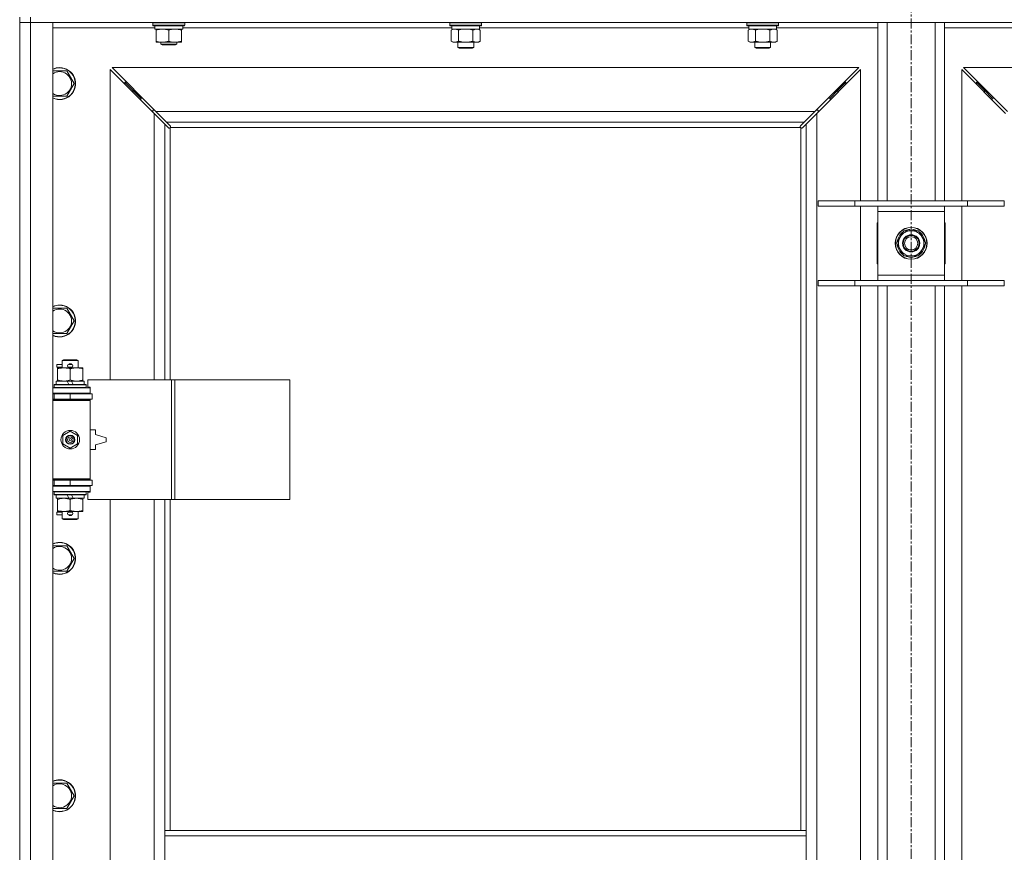
# Model space of a CAD drawing. Units: millimetres. Extents: x 0 to 21997, y -7 to 14850.
# Drawn here: x 3542 to 4282, y 10898 to 11523 of the extents above; entities that cross this region are included whole.
import ezdxf

# ---------------------------------------------------------------- set-up
doc = ezdxf.new("R2010")
doc.units = ezdxf.units.MM
doc.linetypes.add('K5LT_AXLED', pattern=[12, 7.5, -1.5, 1.5, -1.5])
doc.linetypes.add('K5LT_THIN', pattern=[0])
for name, color, linetype, true_color in [('OSI', 2, 'Continuous', 0xffff00), ('R', 1, 'Continuous', 0xff0000), ('WELDING', 7, 'Continuous', 0xffffff)]:
    doc.layers.add(name, color=color, linetype=linetype, true_color=true_color)

msp = doc.modelspace()

# ---------------------------------------------------------------- linework, layer by layer
at = {"layer": 'OSI', "color": 30, "linetype": 'K5LT_AXLED', "lineweight": 18, "true_color": 0xff8000}
msp.add_line((4211.72, 12928.45), (4211.72, 8177.45), dxfattribs=at)
at = {"layer": 'R', "color": 7, "linetype": 'K5LT_THIN', "lineweight": 18}
for p, q in [((3541.72, 11525.45), (3541.72, 11521.45)), ((3549.72, 11525.45), (3549.72, 11521.45)), ((3549.72, 11521.45), (3541.72, 11521.45)), ((3541.72, 9620.45), (3541.72, 11521.45)), ((3541.72, 11521.45), (3549.72, 11521.45)), ((3549.72, 11521.45), (3549.72, 9620.45)), ((3549.72, 11521.45), (3566.72, 11521.45)), ((4873.72, 11521.45), (3549.72, 11521.45)), ((3566.72, 11521.45), (3566.72, 9620.45)), ((3643.22, 11517.45), (3566.72, 11517.45)), ((3641.72, 11521.15), (3641.89, 11521.45)), ((3641.72, 11519.25), (3641.72, 11521.15)), ((3641.72, 11521.15), (3653.72, 11521.15)), ((3641.72, 11519.25), (3641.89, 11518.95)), ((3641.72, 11519.25), (3653.72, 11519.25)), ((3641.89, 11518.95), (3653.72, 11518.95)), ((3643.22, 11516.45), (3643.22, 11518.95)), ((3643.22, 11516.45), (3664.22, 11516.45)), ((3644.22, 11515.6), (3644.22, 11516.45)), ((3644.22, 11507.3), (3644.22, 11515.6)), ((3653.72, 11521.15), (3665.72, 11521.15)), ((3653.72, 11519.25), (3665.72, 11519.25)), ((3653.72, 11518.95), (3665.55, 11518.95)), ((3653.72, 11507.3), (3653.72, 11515.6)), ((3663.22, 11516.45), (3663.22, 11515.6)), ((3663.22, 11507.3), (3663.22, 11515.6)), ((3664.22, 11516.45), (3664.22, 11518.95)), ((3866.42, 11517.45), (3664.22, 11517.45)), ((3665.72, 11521.15), (3665.55, 11521.45)), ((3665.72, 11519.25), (3665.55, 11518.95)), ((3665.72, 11519.25), (3665.72, 11521.15)), ((3864.92, 11521.15), (3865.09, 11521.45)), ((3864.92, 11521.15), (3864.92, 11519.25)), ((3882.92, 11521.15), (3864.92, 11521.15)), ((3864.92, 11519.25), (3865.09, 11518.95)), ((3882.92, 11519.25), (3864.92, 11519.25)), ((3882.83, 11518.95), (3865.09, 11518.95)), ((3865.95, 11515.6), (3867.42, 11516.45)), ((3865.95, 11515.6), (3865.95, 11507.3)), ((3866.42, 11518.95), (3866.42, 11516.45)), ((3887.42, 11516.45), (3866.42, 11516.45)), ((3871.44, 11515.6), (3871.44, 11507.3)), ((3882.41, 11515.6), (3882.41, 11507.3)), ((3888.75, 11518.95), (3882.83, 11518.95)), ((3888.92, 11521.15), (3882.92, 11521.15)), ((3888.92, 11519.25), (3882.92, 11519.25)), ((3887.89, 11515.6), (3886.42, 11516.45)), ((3887.42, 11518.95), (3887.42, 11516.45)), ((4089.62, 11517.45), (3887.42, 11517.45)), ((3887.89, 11515.6), (3887.89, 11507.3)), ((3888.92, 11521.15), (3888.75, 11521.45)), ((3888.92, 11519.25), (3888.75, 11518.95)), ((3888.92, 11521.15), (3888.92, 11519.25)), ((4088.12, 11521.15), (4088.29, 11521.45)), ((4088.12, 11521.15), (4088.12, 11519.25)), ((4106.12, 11521.15), (4088.12, 11521.15)), ((4088.12, 11519.25), (4088.29, 11518.95)), ((4106.12, 11519.25), (4088.12, 11519.25)), ((4106.03, 11518.95), (4088.29, 11518.95)), ((4089.15, 11515.6), (4090.62, 11516.45)), ((4089.15, 11515.6), (4089.15, 11507.3)), ((4089.62, 11518.95), (4089.62, 11516.45)), ((4110.62, 11516.45), (4089.62, 11516.45)), ((4094.64, 11515.6), (4094.64, 11507.3)), ((4105.61, 11515.6), (4105.61, 11507.3)), ((4111.95, 11518.95), (4106.03, 11518.95)), ((4112.12, 11521.15), (4106.12, 11521.15)), ((4112.12, 11519.25), (4106.12, 11519.25)), ((4111.09, 11515.6), (4109.62, 11516.45)), ((4110.62, 11518.95), (4110.62, 11516.45)), ((4186.72, 11517.45), (4110.62, 11517.45)), ((4111.09, 11515.6), (4111.09, 11507.3)), ((4112.12, 11521.15), (4111.95, 11521.45)), ((4112.12, 11519.25), (4111.95, 11518.95)), ((4112.12, 11521.15), (4112.12, 11519.25)), ((4186.72, 11387.45), (4186.72, 11521.45)), ((4193.72, 11387.45), (4193.72, 11521.45)), ((4229.72, 11387.45), (4229.72, 11521.45)), ((4236.72, 11387.45), (4236.72, 11521.45)), ((4312.82, 11517.45), (4236.72, 11517.45)), ((3644.22, 11506.45), (3644.22, 11507.3)), ((3663.22, 11507.3), (3663.22, 11506.45)), ((3865.95, 11507.3), (3867.42, 11506.45)), ((3887.89, 11507.3), (3886.42, 11506.45)), ((4089.15, 11507.3), (4090.62, 11506.45)), ((4111.09, 11507.3), (4109.62, 11506.45)), ((3648.97, 11506.45), (3644.22, 11506.45)), ((3647.72, 11506.45), (3647.72, 11505.03)), ((3659.72, 11505.03), (3647.72, 11505.03)), ((3647.72, 11505.03), (3648.72, 11504.45)), ((3658.72, 11504.45), (3648.72, 11504.45)), ((3658.47, 11506.45), (3648.97, 11506.45)), ((3663.22, 11506.45), (3658.47, 11506.45)), ((3659.72, 11505.03), (3658.72, 11504.45)), ((3659.72, 11506.45), (3659.72, 11505.03)), ((3876.92, 11506.45), (3867.42, 11506.45)), ((3870.92, 11506.45), (3870.92, 11502.53)), ((3870.92, 11502.53), (3871.92, 11501.95)), ((3876.92, 11502.53), (3870.92, 11502.53)), ((3876.92, 11501.95), (3871.92, 11501.95)), ((3886.42, 11506.45), (3876.92, 11506.45)), ((3882.92, 11502.53), (3876.92, 11502.53)), ((3881.92, 11501.95), (3876.92, 11501.95)), ((3882.92, 11502.53), (3881.92, 11501.95)), ((3882.92, 11506.45), (3882.92, 11502.53)), ((4100.12, 11506.45), (4090.62, 11506.45)), ((4094.12, 11506.45), (4094.12, 11502.53)), ((4094.12, 11502.53), (4095.12, 11501.95)), ((4100.12, 11502.53), (4094.12, 11502.53)), ((4100.12, 11501.95), (4095.12, 11501.95)), ((4109.62, 11506.45), (4100.12, 11506.45)), ((4106.12, 11502.53), (4100.12, 11502.53)), ((4105.12, 11501.95), (4100.12, 11501.95)), ((4106.12, 11502.53), (4105.12, 11501.95)), ((4106.12, 11506.45), (4106.12, 11502.53)), ((3566.72, 11484.95), (3571.72, 11484.95)), ((3571.72, 11484.95), (3577.21, 11484.95)), ((3577.21, 11484.95), (3582.69, 11475.45)), ((3642.72, 11453.04), (3609.72, 11486.04)), ((3609.72, 11486.04), (3609.72, 11252.95)), ((4172.31, 11487.45), (3611.14, 11487.45)), ((3611.14, 11487.45), (3644.14, 11454.45)), ((4139.31, 11454.45), (4172.31, 11487.45)), ((4173.72, 11486.04), (4140.72, 11453.04)), ((4173.72, 11387.45), (4173.72, 11486.04)), ((4282.72, 11453.04), (4249.72, 11486.04)), ((4249.72, 11486.04), (4249.72, 11387.45)), ((4812.31, 11487.45), (4251.14, 11487.45)), ((4251.14, 11487.45), (4284.14, 11454.45)), ((3582.69, 11475.45), (3577.21, 11465.95)), ((3626.72, 11470.45), (3620.72, 11476.45)), ((3626.72, 11470.45), (3620.72, 11476.45)), ((3620.72, 11476.45), (3620.72, 11475.04)), ((3622.14, 11476.45), (3620.72, 11476.45)), ((3632.72, 11464.45), (3626.72, 11470.45)), ((3632.72, 11464.45), (3626.72, 11470.45)), ((3626.72, 11470.45), (3626.72, 11469.04)), ((3628.14, 11470.45), (3626.72, 11470.45)), ((4150.72, 11464.45), (4156.72, 11470.45)), ((4150.72, 11464.45), (4156.72, 11470.45)), ((4156.72, 11470.45), (4155.31, 11470.45)), ((4156.72, 11470.45), (4162.72, 11476.45)), ((4156.72, 11470.45), (4162.72, 11476.45)), ((4156.72, 11469.04), (4156.72, 11470.45)), ((4162.72, 11476.45), (4161.31, 11476.45)), ((4162.72, 11475.04), (4162.72, 11476.45)), ((4266.72, 11470.45), (4260.72, 11476.45)), ((4266.72, 11470.45), (4260.72, 11476.45)), ((4260.72, 11476.45), (4262.14, 11476.45)), ((4260.72, 11475.04), (4260.72, 11476.45)), ((4272.72, 11464.45), (4266.72, 11470.45)), ((4272.72, 11464.45), (4266.72, 11470.45)), ((4266.72, 11470.45), (4268.14, 11470.45)), ((4266.72, 11469.04), (4266.72, 11470.45)), ((3577.21, 11465.95), (3566.72, 11465.95)), ((3632.72, 11464.45), (3632.72, 11463.04)), ((3634.14, 11464.45), (3632.72, 11464.45)), ((4150.72, 11464.45), (4149.31, 11464.45)), ((4150.72, 11463.04), (4150.72, 11464.45)), ((4272.72, 11464.45), (4274.14, 11464.45)), ((4272.72, 11463.04), (4272.72, 11464.45)), ((3641.72, 11455.45), (3641.72, 11454.04)), ((3643.14, 11455.45), (3641.72, 11455.45)), ((4141.72, 11455.45), (4140.31, 11455.45)), ((4141.72, 11454.04), (4141.72, 11455.45)), ((3650.72, 11445.04), (3642.72, 11453.04)), ((3642.72, 11252.95), (3642.72, 11453.04)), ((3644.14, 11454.45), (4139.31, 11454.45)), ((3644.14, 11454.45), (3652.14, 11446.45)), ((4131.31, 11446.45), (4139.31, 11454.45)), ((4140.72, 11453.04), (4132.72, 11445.04)), ((4140.72, 11453.04), (4140.72, 9688.86)), ((3653.45, 11442.31), (3650.72, 11445.04)), ((3650.72, 11445.04), (3650.72, 11252.95)), ((4131.31, 11446.45), (3652.14, 11446.45)), ((3652.14, 11446.45), (3654.86, 11443.72)), ((3653.96, 11442.06), (3654.07, 11442.06)), ((3654.72, 11442.19), (3654.72, 11252.95)), ((4128.46, 11442.45), (3654.98, 11442.45)), ((3655.11, 11443.21), (3655.11, 11443.1)), ((4128.33, 11443.21), (4128.33, 11443.1)), ((4128.58, 11443.72), (4131.31, 11446.45)), ((4128.72, 10914.45), (4128.72, 11442.19)), ((4129.48, 11442.06), (4129.37, 11442.06)), ((4132.72, 11445.04), (4129.99, 11442.31)), ((4132.72, 10914.45), (4132.72, 11445.04)), ((4141.72, 11387.45), (4169.41, 11387.45)), ((4141.72, 11383.45), (4141.72, 11387.45)), ((4141.72, 11383.45), (4169.41, 11383.45)), ((4169.41, 11387.45), (4254.03, 11387.45)), ((4169.41, 11383.45), (4169.41, 11387.45)), ((4169.41, 11383.45), (4254.03, 11383.45)), ((4173.72, 11327.45), (4173.72, 11383.45)), ((4186.72, 11379.45), (4186.72, 11383.45)), ((4236.72, 11383.45), (4236.72, 11379.45)), ((4249.72, 11383.45), (4249.72, 11327.45)), ((4254.03, 11387.45), (4281.72, 11387.45)), ((4254.03, 11383.45), (4254.03, 11387.45)), ((4254.03, 11383.45), (4281.72, 11383.45)), ((4281.72, 11383.45), (4281.72, 11387.45)), ((4186.72, 11331.45), (4186.72, 11379.45)), ((4236.72, 11379.45), (4186.72, 11379.45)), ((4236.72, 11379.45), (4236.72, 11331.45)), ((4186.72, 11370.95), (4186.22, 11370.95)), ((4186.22, 11370.95), (4186.22, 11339.95)), ((4237.22, 11370.95), (4236.72, 11370.95)), ((4237.22, 11339.95), (4237.22, 11370.95)), ((4200.75, 11355.45), (4203.49, 11360.2)), ((4203.49, 11360.2), (4206.24, 11364.95)), ((4206.24, 11364.95), (4217.21, 11364.95)), ((4210.71, 11365.9), (4210.71, 11364.95)), ((4212.85, 11364.95), (4212.85, 11365.89)), ((4214.02, 11364.95), (4214.02, 11365.69)), ((4217.21, 11364.95), (4222.69, 11355.45)), ((4206.24, 11345.95), (4200.75, 11355.45)), ((4222.69, 11355.45), (4219.95, 11350.7)), ((4217.21, 11345.95), (4206.24, 11345.95)), ((4219.95, 11350.7), (4217.21, 11345.95)), ((4186.22, 11339.95), (4186.72, 11339.95)), ((4236.72, 11339.95), (4237.22, 11339.95)), ((4186.72, 11327.45), (4186.72, 11331.45)), ((4186.72, 11331.45), (4236.72, 11331.45)), ((4236.72, 11331.45), (4236.72, 11327.45)), ((4141.72, 11327.45), (4169.41, 11327.45)), ((4141.72, 11323.45), (4141.72, 11327.45)), ((4141.72, 11323.45), (4169.41, 11323.45)), ((4169.41, 11327.45), (4254.03, 11327.45)), ((4169.41, 11323.45), (4169.41, 11327.45)), ((4169.41, 11323.45), (4254.03, 11323.45)), ((4173.72, 10864.45), (4173.72, 11323.45)), ((4186.72, 10864.45), (4186.72, 11323.45)), ((4193.72, 10864.45), (4193.72, 11323.45)), ((4229.72, 10864.45), (4229.72, 11323.45)), ((4236.72, 10864.45), (4236.72, 11323.45)), ((4249.72, 11323.45), (4249.72, 10864.45)), ((4254.03, 11327.45), (4281.72, 11327.45)), ((4254.03, 11323.45), (4254.03, 11327.45)), ((4254.03, 11323.45), (4281.72, 11323.45)), ((4281.72, 11323.45), (4281.72, 11327.45)), ((3566.72, 11306.62), (3571.72, 11306.62)), ((3571.72, 11306.62), (3577.21, 11306.62)), ((3577.21, 11306.62), (3582.69, 11297.12)), ((3582.69, 11297.12), (3577.21, 11287.62)), ((3577.21, 11287.62), (3566.72, 11287.62)), ((3569.62, 11262.45), (3569.62, 11264.45)), ((3573.72, 11264.45), (3569.62, 11264.45)), ((3573.72, 11267.37), (3574.72, 11267.95)), ((3573.72, 11267.37), (3585.72, 11267.37)), ((3573.72, 11261.95), (3573.72, 11267.37)), ((3574.72, 11267.95), (3584.72, 11267.95)), ((3578.72, 11264.45), (3578.6, 11264.45)), ((3580.72, 11264.45), (3578.72, 11264.45)), ((3585.72, 11267.37), (3584.72, 11267.95)), ((3585.72, 11261.95), (3585.72, 11267.37)), ((3573.72, 11262.45), (3569.62, 11262.45)), ((3570.22, 11261.1), (3570.22, 11261.95)), ((3570.22, 11261.95), (3584.47, 11261.95)), ((3570.22, 11252.8), (3570.22, 11261.1)), ((3578.72, 11262.45), (3578.6, 11262.45)), ((3580.72, 11262.45), (3578.72, 11262.45)), ((3579.72, 11252.8), (3579.72, 11261.1)), ((3584.47, 11261.95), (3589.22, 11261.95)), ((3589.22, 11261.95), (3589.22, 11261.1)), ((3589.22, 11252.8), (3589.22, 11261.1)), ((3567.72, 11249.15), (3567.89, 11249.45)), ((3567.72, 11247.25), (3567.72, 11249.15)), ((3567.72, 11249.15), (3591.72, 11249.15)), ((3567.89, 11249.45), (3591.55, 11249.45)), ((3569.22, 11249.45), (3569.22, 11251.95)), ((3569.22, 11251.95), (3577.42, 11251.95)), ((3570.22, 11251.95), (3570.22, 11252.8)), ((3580.73, 11251.95), (3577.42, 11251.95)), ((3577.42, 11251.95), (3578.59, 11249.45)), ((3580.73, 11251.95), (3581.9, 11249.45)), ((3580.73, 11251.95), (3590.22, 11251.95)), ((3589.22, 11252.8), (3589.22, 11251.95)), ((3590.22, 11249.45), (3590.22, 11251.95)), ((3591.72, 11249.15), (3591.55, 11249.45)), ((3591.72, 11247.25), (3591.72, 11249.15)), ((3655.89, 11252.95), (3593.02, 11252.95)), ((3593.02, 11252.95), (3593.02, 11247.45)), ((3658.28, 11252.95), (3655.89, 11252.95)), ((3655.89, 11252.95), (3655.89, 11162.95)), ((3658.28, 11252.95), (3658.28, 11162.95)), ((3744.64, 11252.95), (3658.28, 11252.95)), ((3744.64, 11252.95), (3744.64, 11162.95)), ((3566.72, 11246.95), (3594.72, 11246.95)), ((3566.72, 11242.95), (3594.72, 11242.95)), ((3566.72, 11242.45), (3567.72, 11242.45)), ((3567.72, 11247.25), (3567.89, 11246.95)), ((3567.72, 11247.25), (3591.72, 11247.25)), ((3567.72, 11242.45), (3579.72, 11242.45)), ((3567.72, 11238.45), (3567.72, 11242.45)), ((3573.72, 11242.45), (3573.72, 11242.95)), ((3579.72, 11238.45), (3579.72, 11242.45)), ((3579.72, 11242.45), (3596.22, 11242.45)), ((3585.72, 11242.45), (3585.72, 11242.95)), ((3591.72, 11247.25), (3591.55, 11246.95)), ((3593.02, 11247.45), (3594.72, 11247.45)), ((3594.72, 11247.45), (3594.72, 11246.95)), ((3594.72, 11242.95), (3594.72, 11246.95)), ((3594.72, 11242.95), (3594.72, 11242.45)), ((3596.22, 11238.45), (3596.22, 11242.45)), ((3566.72, 11238.45), (3567.72, 11238.45)), ((3566.72, 11237.95), (3594.22, 11237.95)), ((3566.72, 11237.45), (3594.72, 11237.45)), ((3567.72, 11238.45), (3579.72, 11238.45)), ((3573.72, 11237.95), (3573.72, 11238.45)), ((3579.72, 11238.45), (3596.22, 11238.45)), ((3585.72, 11237.95), (3585.72, 11238.45)), ((3594.72, 11237.45), (3594.22, 11237.95)), ((3594.72, 11238.45), (3594.72, 11237.45)), ((3594.72, 11178.45), (3594.72, 11237.45)), ((3574.22, 11211.12), (3579.72, 11214.3)), ((3574.22, 11204.77), (3574.22, 11211.12)), ((3579.72, 11214.3), (3585.22, 11211.12)), ((3585.22, 11211.12), (3585.22, 11204.77)), ((3598.72, 11215.45), (3594.72, 11215.45)), ((3598.72, 11211.95), (3598.72, 11215.45)), ((3606.72, 11209.45), (3598.72, 11211.95)), ((3579.72, 11201.6), (3574.22, 11204.77)), ((3585.22, 11204.77), (3579.72, 11201.6)), ((3598.72, 11203.95), (3606.72, 11206.45)), ((3598.72, 11200.45), (3598.72, 11203.95)), ((3606.72, 11206.45), (3606.72, 11209.45)), ((3594.72, 11200.45), (3598.72, 11200.45)), ((3566.72, 11178.45), (3594.72, 11178.45)), ((3566.72, 11177.95), (3594.22, 11177.95)), ((3567.72, 11177.45), (3566.72, 11177.45)), ((3567.72, 11177.45), (3567.72, 11173.45)), ((3579.72, 11177.45), (3567.72, 11177.45)), ((3573.72, 11177.45), (3573.72, 11177.95)), ((3579.72, 11177.45), (3579.72, 11173.45)), ((3596.22, 11177.45), (3579.72, 11177.45)), ((3585.72, 11177.45), (3585.72, 11177.95)), ((3594.72, 11178.45), (3594.22, 11177.95)), ((3594.72, 11178.45), (3594.72, 11177.45)), ((3596.22, 11177.45), (3596.22, 11173.45)), ((3567.72, 11173.45), (3566.72, 11173.45)), ((3594.72, 11172.95), (3566.72, 11172.95)), ((3594.72, 11168.95), (3566.72, 11168.95)), ((3579.72, 11173.45), (3567.72, 11173.45)), ((3567.72, 11168.65), (3567.89, 11168.95)), ((3567.72, 11166.75), (3567.72, 11168.65)), ((3567.72, 11168.65), (3591.72, 11168.65)), ((3567.72, 11166.75), (3567.89, 11166.45)), ((3567.72, 11166.75), (3591.72, 11166.75)), ((3573.72, 11172.95), (3573.72, 11173.45)), ((3596.22, 11173.45), (3579.72, 11173.45)), ((3585.72, 11172.95), (3585.72, 11173.45)), ((3591.72, 11168.65), (3591.55, 11168.95)), ((3591.72, 11166.75), (3591.55, 11166.45)), ((3591.72, 11166.75), (3591.72, 11168.65)), ((3594.72, 11168.45), (3593.02, 11168.45)), ((3593.02, 11168.45), (3593.02, 11162.95)), ((3594.72, 11173.45), (3594.72, 11172.95)), ((3594.72, 11172.95), (3594.72, 11168.95)), ((3594.72, 11168.95), (3594.72, 11168.45)), ((3567.89, 11166.45), (3591.55, 11166.45)), ((3569.22, 11163.95), (3569.22, 11166.45)), ((3569.22, 11163.95), (3578.59, 11163.95)), ((3570.22, 11163.1), (3570.22, 11163.95)), ((3570.22, 11154.8), (3570.22, 11163.1)), ((3577.42, 11166.45), (3578.59, 11163.95)), ((3578.59, 11163.95), (3581.9, 11163.95)), ((3579.72, 11154.8), (3579.72, 11163.1)), ((3580.73, 11166.45), (3581.9, 11163.95)), ((3581.9, 11163.95), (3590.22, 11163.95)), ((3589.22, 11163.95), (3589.22, 11163.1)), ((3589.22, 11154.8), (3589.22, 11163.1)), ((3590.22, 11163.95), (3590.22, 11166.45)), ((3655.89, 11162.95), (3593.02, 11162.95)), ((3609.72, 11162.95), (3609.72, 10615.95)), ((3642.72, 10615.95), (3642.72, 11162.95)), ((3650.72, 11162.95), (3650.72, 10914.45)), ((3654.72, 11162.95), (3654.72, 10914.45)), ((3658.28, 11162.95), (3655.89, 11162.95)), ((3744.64, 11162.95), (3658.28, 11162.95)), ((3569.62, 11151.45), (3569.62, 11153.45)), ((3573.72, 11153.45), (3569.62, 11153.45)), ((3570.22, 11153.95), (3570.22, 11154.8)), ((3574.97, 11153.95), (3570.22, 11153.95)), ((3573.72, 11148.53), (3573.72, 11153.95)), ((3584.47, 11153.95), (3574.97, 11153.95)), ((3578.72, 11153.45), (3578.6, 11153.45)), ((3580.72, 11153.45), (3578.72, 11153.45)), ((3589.22, 11153.95), (3584.47, 11153.95)), ((3585.72, 11148.53), (3585.72, 11153.95)), ((3589.22, 11154.8), (3589.22, 11153.95)), ((3573.72, 11151.45), (3569.62, 11151.45)), ((3573.72, 11148.53), (3574.72, 11147.95)), ((3573.72, 11148.53), (3585.72, 11148.53)), ((3574.72, 11147.95), (3584.72, 11147.95)), ((3578.72, 11151.45), (3578.6, 11151.45)), ((3580.72, 11151.45), (3578.72, 11151.45)), ((3585.72, 11148.53), (3584.72, 11147.95)), ((3566.72, 11128.28), (3571.72, 11128.28)), ((3571.72, 11128.28), (3577.21, 11128.28)), ((3577.21, 11128.28), (3582.69, 11118.78)), ((3582.69, 11118.78), (3577.21, 11109.28)), ((3577.21, 11109.28), (3566.72, 11109.28)), ((3566.72, 10949.95), (3571.72, 10949.95)), ((3571.72, 10949.95), (3577.21, 10949.95)), ((3577.21, 10949.95), (3582.69, 10940.45)), ((3582.69, 10940.45), (3577.21, 10930.95)), ((3577.21, 10930.95), (3566.72, 10930.95)), ((3650.72, 10910.45), (3650.72, 10914.45)), ((4132.72, 10914.45), (3650.72, 10914.45)), ((3650.72, 10868.45), (3650.72, 10910.45)), ((4132.72, 10910.45), (3650.72, 10910.45)), ((4132.72, 10910.45), (4132.72, 10914.45)), ((4132.72, 10868.45), (4132.72, 10910.45))]:
    msp.add_line(p, q, dxfattribs=at)
for centre, radius in [((4211.72, 11355.45), 12), ((4211.72, 11355.45), 11.83), ((4211.72, 11355.45), 6.5), ((4211.72, 11355.45), 6), ((4211.72, 11355.45), 5), ((3579.72, 11207.95), 7), ((3579.72, 11207.95), 3.49), ((3579.72, 11207.95), 3.49), ((3579.72, 11207.95), 3.25), ((3579.72, 11207.95), 3.19), ((3579.72, 11207.95), 3.19), ((3579.72, 11207.95), 2.1), ((3579.72, 11207.95), 0.9)]:
    msp.add_circle(centre, radius, dxfattribs=at)
for centre, radius, start, end in [((3571.72, 11475.45), 12, 245.37568, 90), ((3571.72, 11475.45), 12, 90, 114.62432), ((3571.72, 11475.45), 11.83, 244.99048, 90), ((3571.72, 11475.45), 11.83, 90, 115.00952), ((3571.72, 11475.45), 8.97, 236.1336, 90), ((3571.72, 11475.45), 8.97, 90, 123.8664), ((3654.16, 11443.02), 1, 304.4499, 325.5501), ((4129.29, 11443.02), 1, 214.4499, 235.5501), ((4211.72, 11355.45), 10.5, 124.79123, 175.20877), ((4211.72, 11355.45), 9.5, 150, 330), ((4211.72, 11355.45), 9.5, 330, 150), ((4211.72, 11355.45), 10.5, 95.53239, 115.20877), ((4211.72, 11355.45), 10.5, 77.35895, 83.81052), ((4211.72, 11355.45), 10.5, 64.79123, 77.35895), ((4211.72, 11355.45), 10.5, 4.79123, 55.20877), ((4211.72, 11355.45), 10.5, 184.79123, 235.20877), ((4211.72, 11355.45), 10.5, 304.79123, 355.20877), ((4211.72, 11355.45), 10.5, 244.79123, 295.20877), ((3571.72, 11297.12), 12, 245.37568, 90), ((3571.72, 11297.12), 12, 90, 114.62432), ((3571.72, 11297.12), 11.83, 244.99048, 90), ((3571.72, 11297.12), 11.83, 90, 115.00952), ((3571.72, 11297.12), 8.97, 236.1336, 90), ((3571.72, 11297.12), 8.97, 90, 123.8664), ((3578.72, 11263.45), 1, 90, 270), ((3579.72, 11263.45), 1.5, 41.40962, 138.59038), ((3580.72, 11263.45), 1, 270, 90), ((3579.72, 11263.45), 1.5, 221.40962, 269.99848), ((3579.72, 11263.45), 1.5, 270.00009, 318.59038), ((3567.72, 11234.45), 4, 61.04498, 90), ((3567.72, 11181.45), 4, 270, 298.95502), ((3578.72, 11152.45), 1, 90, 270), ((3579.72, 11152.45), 1.5, 90.00012, 138.59038), ((3579.72, 11152.45), 1.5, 41.40962, 89.99851), ((3580.72, 11152.45), 1, 270, 90), ((3579.72, 11152.45), 1.5, 221.40962, 318.59038), ((3571.72, 11118.78), 12, 245.37568, 90), ((3571.72, 11118.78), 12, 90, 114.62432), ((3571.72, 11118.78), 11.83, 244.99048, 90), ((3571.72, 11118.78), 11.83, 90, 115.00952), ((3571.72, 11118.78), 8.97, 236.1336, 90), ((3571.72, 11118.78), 8.97, 90, 123.8664), ((3571.72, 10940.45), 12, 245.37568, 90), ((3571.72, 10940.45), 12, 90, 114.62432), ((3571.72, 10940.45), 11.83, 244.99048, 90), ((3571.72, 10940.45), 11.83, 90, 115.00952), ((3571.72, 10940.45), 8.97, 236.1336, 90), ((3571.72, 10940.45), 8.97, 90, 123.8664)]:
    msp.add_arc(centre, radius, start, end, dxfattribs=at)
at = {"layer": 'WELDING', "color": 7, "linetype": 'K5LT_THIN', "lineweight": 18}
for p, q in [((3866.49, 11515.89), (3865.95, 11515.6)), ((3867.4, 11516.25), (3866.49, 11515.89)), ((3868.32, 11516.43), (3867.4, 11516.25)), ((3868.69, 11516.45), (3868.32, 11516.43)), ((3873.24, 11516.05), (3871.44, 11515.6)), ((3875.07, 11516.35), (3873.24, 11516.05)), ((3876.92, 11516.45), (3875.07, 11516.35)), ((3878.77, 11516.35), (3876.92, 11516.45)), ((3880.61, 11516.05), (3878.77, 11516.35)), ((3882.41, 11515.6), (3880.61, 11516.05)), ((3886.07, 11516.35), (3885.15, 11516.45)), ((3886.99, 11516.05), (3886.07, 11516.35)), ((3887.89, 11515.6), (3886.99, 11516.05)), ((4089.69, 11515.89), (4089.15, 11515.6)), ((4090.6, 11516.25), (4089.69, 11515.89)), ((4091.52, 11516.43), (4090.6, 11516.25)), ((4091.89, 11516.45), (4091.52, 11516.43)), ((4096.44, 11516.05), (4094.64, 11515.6)), ((4098.27, 11516.35), (4096.44, 11516.05)), ((4100.12, 11516.45), (4098.27, 11516.35)), ((4101.97, 11516.35), (4100.12, 11516.45)), ((4103.81, 11516.05), (4101.97, 11516.35)), ((4105.61, 11515.6), (4103.81, 11516.05)), ((4109.27, 11516.35), (4108.35, 11516.45)), ((4110.19, 11516.05), (4109.27, 11516.35)), ((4111.09, 11515.6), (4110.19, 11516.05)), ((3653.62, 11442.17), (3653.45, 11442.31)), ((3653.81, 11442.09), (3653.62, 11442.17)), ((3654.01, 11442.06), (3653.81, 11442.09)), ((3654.07, 11442.06), (3654.01, 11442.06)), ((3654.15, 11442.03), (3654.35, 11442.07)), ((3654.29, 11442.02), (3654.44, 11442.04)), ((3654.35, 11442.07), (3654.54, 11442.12)), ((3654.44, 11442.04), (3654.59, 11442.09)), ((3654.54, 11442.12), (3654.72, 11442.19)), ((3654.59, 11442.09), (3654.72, 11442.19)), ((3654.86, 11443.72), (3655, 11443.55)), ((3654.98, 11442.45), (3655.05, 11442.63)), ((3654.98, 11442.45), (3655.08, 11442.58)), ((3655, 11443.55), (3655.08, 11443.36)), ((3655.05, 11442.63), (3655.1, 11442.82)), ((3655.08, 11443.36), (3655.11, 11443.16)), ((3655.08, 11442.58), (3655.14, 11442.73)), ((3655.1, 11442.82), (3655.14, 11443.02)), ((3655.11, 11443.16), (3655.11, 11443.1)), ((3655.13, 11443.03), (3655.11, 11443.1)), ((3655.15, 11442.95), (3655.13, 11443.03)), ((3655.14, 11442.73), (3655.16, 11442.88)), ((3655.16, 11442.88), (3655.15, 11442.95)), ((4128.29, 11442.88), (4128.31, 11442.73)), ((4128.3, 11443.02), (4128.34, 11442.82)), ((4128.31, 11442.73), (4128.37, 11442.58)), ((4128.33, 11443.16), (4128.36, 11443.36)), ((4128.33, 11443.1), (4128.33, 11443.16)), ((4128.34, 11442.82), (4128.39, 11442.63)), ((4128.36, 11443.36), (4128.44, 11443.55)), ((4128.37, 11442.58), (4128.46, 11442.45)), ((4128.39, 11442.63), (4128.46, 11442.45)), ((4128.44, 11443.55), (4128.58, 11443.72)), ((4128.72, 11442.19), (4128.9, 11442.12)), ((4128.72, 11442.19), (4128.85, 11442.09)), ((4128.85, 11442.09), (4129, 11442.04)), ((4128.9, 11442.12), (4129.09, 11442.07)), ((4129, 11442.04), (4129.15, 11442.02)), ((4129.09, 11442.07), (4129.29, 11442.03)), ((4129.15, 11442.02), (4129.22, 11442.02)), ((4129.22, 11442.02), (4129.3, 11442.04)), ((4129.3, 11442.04), (4129.37, 11442.06)), ((4129.43, 11442.06), (4129.37, 11442.06)), ((4129.63, 11442.09), (4129.43, 11442.06)), ((4129.82, 11442.17), (4129.63, 11442.09)), ((4129.99, 11442.31), (4129.82, 11442.17))]:
    msp.add_line(p, q, dxfattribs=at)
for centre, start, end in [((3654.3, 11442.59), 246.77286, 269.93385), ((4128.86, 11442.87), 156.77286, 179.93385)]:
    msp.add_arc(centre, 0.573, start, end, dxfattribs=at)
for points, knots in [([(3653.72, 11515.6), (3653.16, 11515.79), (3652.35, 11516.02), (3651.35, 11516.23), (3650.75, 11516.33), (3650.23, 11516.39), (3649.64, 11516.44), (3649.02, 11516.46), (3648.41, 11516.44), (3647.96, 11516.41), (3647.46, 11516.36), (3646.82, 11516.27), (3645.68, 11516.05), (3644.8, 11515.79), (3644.22, 11515.6)], [0, 0, 0, 0, 2.72415, 3.912285, 4.716446, 5.530362, 6.353984, 7.500189, 8.40607, 9.211142, 9.605533, 10.761675, 12.184093, 15, 15, 15, 15]), ([(3663.22, 11515.6), (3662.66, 11515.79), (3661.85, 11516.02), (3660.85, 11516.23), (3660.25, 11516.33), (3659.73, 11516.39), (3659.14, 11516.44), (3658.52, 11516.46), (3657.91, 11516.44), (3657.46, 11516.41), (3656.96, 11516.36), (3656.32, 11516.27), (3655.18, 11516.05), (3654.3, 11515.79), (3653.72, 11515.6)], [0, 0, 0, 0, 2.72415, 3.912285, 4.716446, 5.530362, 6.353984, 7.500189, 8.40607, 9.211142, 9.605533, 10.761675, 12.184093, 15, 15, 15, 15]), ([(3871.44, 11515.6), (3871.15, 11515.77), (3870.71, 11515.99), (3870.15, 11516.2), (3869.77, 11516.32), (3869.41, 11516.39), (3869.05, 11516.44), (3868.81, 11516.45), (3868.69, 11516.45)], [0, 0, 0, 0, 2.905563, 4.375924, 5.511195, 6.679161, 7.850161, 9, 9, 9, 9]), ([(3885.15, 11516.45), (3885.02, 11516.45), (3884.78, 11516.44), (3884.4, 11516.39), (3884.04, 11516.31), (3883.58, 11516.17), (3883.03, 11515.94), (3882.61, 11515.72), (3882.41, 11515.6)], [0, 0, 0, 0, 1.192024, 2.404251, 3.60809, 4.765234, 6.955738, 9, 9, 9, 9]), ([(4094.64, 11515.6), (4094.35, 11515.77), (4093.91, 11515.99), (4093.35, 11516.2), (4092.97, 11516.32), (4092.61, 11516.39), (4092.25, 11516.44), (4092.01, 11516.45), (4091.89, 11516.45)], [0, 0, 0, 0, 2.905563, 4.375924, 5.511195, 6.679161, 7.850161, 9, 9, 9, 9]), ([(4108.35, 11516.45), (4108.22, 11516.45), (4107.98, 11516.44), (4107.6, 11516.39), (4107.24, 11516.31), (4106.78, 11516.17), (4106.23, 11515.94), (4105.81, 11515.72), (4105.61, 11515.6)], [0, 0, 0, 0, 1.192024, 2.404251, 3.60809, 4.765234, 6.955738, 9, 9, 9, 9]), ([(3644.22, 11507.3), (3644.72, 11507.13), (3645.48, 11506.91), (3646.45, 11506.7), (3647.11, 11506.58), (3647.73, 11506.51), (3648.35, 11506.46), (3648.77, 11506.45), (3648.97, 11506.45)], [0, 0, 0, 0, 2.905563, 4.375924, 5.511195, 6.679161, 7.850161, 9, 9, 9, 9]), ([(3648.97, 11506.45), (3649.19, 11506.45), (3649.62, 11506.46), (3650.26, 11506.51), (3650.89, 11506.59), (3651.7, 11506.73), (3652.64, 11506.96), (3653.37, 11507.18), (3653.72, 11507.3)], [0, 0, 0, 0, 1.192024, 2.404251, 3.60809, 4.765234, 6.955738, 9, 9, 9, 9]), ([(3653.72, 11507.3), (3654.22, 11507.13), (3654.98, 11506.91), (3655.95, 11506.7), (3656.61, 11506.58), (3657.23, 11506.51), (3657.85, 11506.46), (3658.27, 11506.45), (3658.47, 11506.45)], [0, 0, 0, 0, 2.905563, 4.375924, 5.511195, 6.679161, 7.850161, 9, 9, 9, 9]), ([(3658.47, 11506.45), (3658.69, 11506.45), (3659.12, 11506.46), (3659.76, 11506.51), (3660.39, 11506.59), (3661.2, 11506.73), (3662.14, 11506.96), (3662.87, 11507.18), (3663.22, 11507.3)], [0, 0, 0, 0, 1.192024, 2.404251, 3.60809, 4.765234, 6.955738, 9, 9, 9, 9]), ([(3865.95, 11507.3), (3866.27, 11507.11), (3866.75, 11506.88), (3867.32, 11506.67), (3867.66, 11506.57), (3867.96, 11506.51), (3868.31, 11506.46), (3868.66, 11506.44), (3869.02, 11506.46), (3869.33, 11506.49), (3869.66, 11506.56), (3870.11, 11506.68), (3870.72, 11506.91), (3871.18, 11507.15), (3871.44, 11507.3)], [0, 0, 0, 0, 2.72415, 3.912285, 4.716446, 5.530362, 6.353984, 7.500189, 8.40607, 9.211142, 9.998759, 11.128707, 12.847273, 15, 15, 15, 15]), ([(3871.44, 11507.3), (3871.54, 11507.27), (3871.8, 11507.19), (3872.15, 11507.1), (3872.47, 11507.02), (3872.79, 11506.95), (3873.15, 11506.86), (3873.5, 11506.79), (3873.74, 11506.75), (3873.97, 11506.71), (3874.25, 11506.66), (3874.68, 11506.6), (3875.14, 11506.54), (3875.64, 11506.5), (3876, 11506.47), (3876.28, 11506.46), (3876.49, 11506.45), (3876.71, 11506.45), (3876.85, 11506.45), (3876.92, 11506.45)], [0, 0, 0, 0, 0.253231, 0.633077, 0.823001, 1.012924, 1.39277, 1.683866, 1.829413, 1.974961, 2.22598, 2.476999, 2.979038, 3.307633, 3.636228, 3.800526, 3.964824, 4.129121, 4.293419, 4.293419, 4.293419, 4.293419]), ([(3876.92, 11506.45), (3876.98, 11506.45), (3877.1, 11506.45), (3877.28, 11506.45), (3877.45, 11506.46), (3877.63, 11506.46), (3877.81, 11506.47), (3878.04, 11506.49), (3878.46, 11506.52), (3878.93, 11506.57), (3879.4, 11506.63), (3879.75, 11506.69), (3880.11, 11506.75), (3880.47, 11506.82), (3880.83, 11506.89), (3881.17, 11506.97), (3881.49, 11507.05), (3881.8, 11507.13), (3882.1, 11507.21), (3882.31, 11507.27), (3882.41, 11507.3)], [0, 0, 0, 0, 0.13683, 0.27366, 0.41049, 0.54732, 0.68415, 0.820981, 1.094641, 1.641961, 1.915621, 2.189281, 2.472595, 2.755908, 3.039221, 3.322535, 3.565256, 3.807977, 4.050698, 4.293419, 4.293419, 4.293419, 4.293419]), ([(3882.41, 11507.3), (3882.73, 11507.11), (3883.2, 11506.88), (3883.77, 11506.67), (3884.12, 11506.57), (3884.42, 11506.51), (3884.76, 11506.46), (3885.12, 11506.44), (3885.47, 11506.46), (3885.78, 11506.49), (3886.12, 11506.56), (3886.56, 11506.68), (3887.17, 11506.91), (3887.64, 11507.15), (3887.89, 11507.3)], [0, 0, 0, 0, 2.72415, 3.912285, 4.716446, 5.530362, 6.353984, 7.500189, 8.40607, 9.211142, 9.998759, 11.128707, 12.847273, 15, 15, 15, 15]), ([(4089.15, 11507.3), (4089.47, 11507.11), (4089.95, 11506.88), (4090.52, 11506.67), (4090.86, 11506.57), (4091.16, 11506.51), (4091.51, 11506.46), (4091.86, 11506.44), (4092.22, 11506.46), (4092.53, 11506.49), (4092.86, 11506.56), (4093.31, 11506.68), (4093.92, 11506.91), (4094.38, 11507.15), (4094.64, 11507.3)], [0, 0, 0, 0, 2.72415, 3.912285, 4.716446, 5.530362, 6.353984, 7.500189, 8.40607, 9.211142, 9.998759, 11.128707, 12.847273, 15, 15, 15, 15]), ([(4094.64, 11507.3), (4094.74, 11507.27), (4095, 11507.19), (4095.35, 11507.1), (4095.67, 11507.02), (4095.99, 11506.95), (4096.35, 11506.86), (4096.7, 11506.79), (4096.94, 11506.75), (4097.17, 11506.71), (4097.45, 11506.66), (4097.88, 11506.6), (4098.34, 11506.54), (4098.84, 11506.5), (4099.2, 11506.47), (4099.48, 11506.46), (4099.69, 11506.45), (4099.91, 11506.45), (4100.05, 11506.45), (4100.12, 11506.45)], [0, 0, 0, 0, 0.253231, 0.633077, 0.823001, 1.012924, 1.39277, 1.683866, 1.829413, 1.974961, 2.22598, 2.476999, 2.979038, 3.307633, 3.636228, 3.800526, 3.964824, 4.129121, 4.293419, 4.293419, 4.293419, 4.293419]), ([(4100.12, 11506.45), (4100.18, 11506.45), (4100.3, 11506.45), (4100.48, 11506.45), (4100.65, 11506.46), (4100.83, 11506.46), (4101.01, 11506.47), (4101.24, 11506.49), (4101.66, 11506.52), (4102.13, 11506.57), (4102.6, 11506.63), (4102.95, 11506.69), (4103.31, 11506.75), (4103.67, 11506.82), (4104.03, 11506.89), (4104.37, 11506.97), (4104.69, 11507.05), (4105, 11507.13), (4105.3, 11507.21), (4105.51, 11507.27), (4105.61, 11507.3)], [0, 0, 0, 0, 0.13683, 0.27366, 0.41049, 0.54732, 0.68415, 0.820981, 1.094641, 1.641961, 1.915621, 2.189281, 2.472595, 2.755908, 3.039221, 3.322535, 3.565256, 3.807977, 4.050698, 4.293419, 4.293419, 4.293419, 4.293419]), ([(4105.61, 11507.3), (4105.93, 11507.11), (4106.4, 11506.88), (4106.97, 11506.67), (4107.32, 11506.57), (4107.62, 11506.51), (4107.96, 11506.46), (4108.32, 11506.44), (4108.67, 11506.46), (4108.98, 11506.49), (4109.32, 11506.56), (4109.76, 11506.68), (4110.37, 11506.91), (4110.84, 11507.15), (4111.09, 11507.3)], [0, 0, 0, 0, 2.72415, 3.912285, 4.716446, 5.530362, 6.353984, 7.500189, 8.40607, 9.211142, 9.998759, 11.128707, 12.847273, 15, 15, 15, 15]), ([(3579.72, 11261.1), (3579.16, 11261.29), (3578.35, 11261.52), (3577.35, 11261.73), (3576.75, 11261.83), (3576.23, 11261.89), (3575.64, 11261.94), (3575.02, 11261.96), (3574.41, 11261.94), (3573.96, 11261.91), (3573.46, 11261.86), (3572.82, 11261.77), (3571.68, 11261.55), (3570.8, 11261.29), (3570.22, 11261.1)], [0, 0, 0, 0, 2.72415, 3.912285, 4.716446, 5.530362, 6.353984, 7.500189, 8.40607, 9.211142, 9.605533, 10.761675, 12.184093, 15, 15, 15, 15]), ([(3584.47, 11261.95), (3584.15, 11261.95), (3583.61, 11261.93), (3582.76, 11261.84), (3581.85, 11261.69), (3580.81, 11261.44), (3580.07, 11261.22), (3579.72, 11261.1)], [0, 0, 0, 0, 1.597458, 2.676777, 4.235764, 6.182879, 8, 8, 8, 8]), ([(3589.22, 11261.1), (3588.64, 11261.29), (3587.8, 11261.54), (3586.69, 11261.76), (3585.96, 11261.87), (3585.23, 11261.93), (3584.74, 11261.95), (3584.47, 11261.95)], [0, 0, 0, 0, 3.005828, 4.318193, 5.5895, 6.632109, 8, 8, 8, 8]), ([(3570.22, 11252.8), (3570.72, 11252.63), (3571.48, 11252.41), (3572.45, 11252.2), (3573.11, 11252.08), (3573.73, 11252.01), (3574.35, 11251.96), (3574.77, 11251.95), (3574.97, 11251.95)], [0, 0, 0, 0, 2.905563, 4.375924, 5.511195, 6.679161, 7.850161, 9, 9, 9, 9]), ([(3574.97, 11251.95), (3575.19, 11251.95), (3575.62, 11251.96), (3576.26, 11252.01), (3576.89, 11252.09), (3577.7, 11252.23), (3578.64, 11252.46), (3579.37, 11252.68), (3579.72, 11252.8)], [0, 0, 0, 0, 1.192024, 2.404251, 3.60809, 4.765234, 6.955738, 9, 9, 9, 9]), ([(3579.72, 11252.8), (3580.15, 11252.66), (3580.89, 11252.43), (3581.9, 11252.2), (3582.72, 11252.07), (3583.46, 11251.98), (3584.04, 11251.95), (3584.38, 11251.95), (3584.47, 11251.95)], [0, 0, 0, 0, 2.494996, 4.309231, 5.73815, 7.133977, 8.472011, 9, 9, 9, 9]), ([(3584.47, 11251.95), (3584.78, 11251.95), (3585.4, 11251.97), (3586.16, 11252.06), (3587.02, 11252.2), (3587.99, 11252.42), (3588.81, 11252.66), (3589.22, 11252.8)], [0, 0, 0, 0, 1.523216, 3.057663, 3.814901, 5.878539, 8, 8, 8, 8]), ([(3579.72, 11163.1), (3579.16, 11163.29), (3578.35, 11163.52), (3577.35, 11163.73), (3576.75, 11163.83), (3576.23, 11163.89), (3575.64, 11163.94), (3575.02, 11163.96), (3574.41, 11163.94), (3573.96, 11163.91), (3573.46, 11163.86), (3572.82, 11163.77), (3571.68, 11163.55), (3570.8, 11163.29), (3570.22, 11163.1)], [0, 0, 0, 0, 2.72415, 3.912285, 4.716446, 5.530362, 6.353984, 7.500189, 8.40607, 9.211142, 9.605533, 10.761675, 12.184093, 15, 15, 15, 15]), ([(3584.47, 11163.95), (3584.15, 11163.95), (3583.61, 11163.93), (3582.76, 11163.84), (3581.85, 11163.69), (3580.81, 11163.44), (3580.07, 11163.22), (3579.72, 11163.1)], [0, 0, 0, 0, 1.597458, 2.676777, 4.235764, 6.182879, 8, 8, 8, 8]), ([(3589.22, 11163.1), (3588.64, 11163.29), (3587.8, 11163.54), (3586.69, 11163.76), (3585.96, 11163.87), (3585.23, 11163.93), (3584.74, 11163.95), (3584.47, 11163.95)], [0, 0, 0, 0, 3.005828, 4.318193, 5.5895, 6.632109, 8, 8, 8, 8]), ([(3570.22, 11154.8), (3570.72, 11154.63), (3571.48, 11154.41), (3572.45, 11154.2), (3573.11, 11154.08), (3573.73, 11154.01), (3574.35, 11153.96), (3574.77, 11153.95), (3574.97, 11153.95)], [0, 0, 0, 0, 2.905563, 4.375924, 5.511195, 6.679161, 7.850161, 9, 9, 9, 9]), ([(3574.97, 11153.95), (3575.19, 11153.95), (3575.62, 11153.96), (3576.26, 11154.01), (3576.89, 11154.09), (3577.7, 11154.23), (3578.64, 11154.46), (3579.37, 11154.68), (3579.72, 11154.8)], [0, 0, 0, 0, 1.192024, 2.404251, 3.60809, 4.765234, 6.955738, 9, 9, 9, 9]), ([(3579.72, 11154.8), (3580.15, 11154.66), (3580.89, 11154.43), (3581.9, 11154.2), (3582.72, 11154.07), (3583.46, 11153.98), (3584.04, 11153.95), (3584.38, 11153.95), (3584.47, 11153.95)], [0, 0, 0, 0, 2.494996, 4.309231, 5.73815, 7.133977, 8.472011, 9, 9, 9, 9]), ([(3584.47, 11153.95), (3584.78, 11153.95), (3585.4, 11153.97), (3586.16, 11154.06), (3587.02, 11154.2), (3587.99, 11154.42), (3588.81, 11154.66), (3589.22, 11154.8)], [0, 0, 0, 0, 1.523216, 3.057663, 3.814901, 5.878539, 8, 8, 8, 8])]:
    msp.add_open_spline(points, degree=3, knots=knots, dxfattribs=at)

doc.saveas('drawing.dxf')
